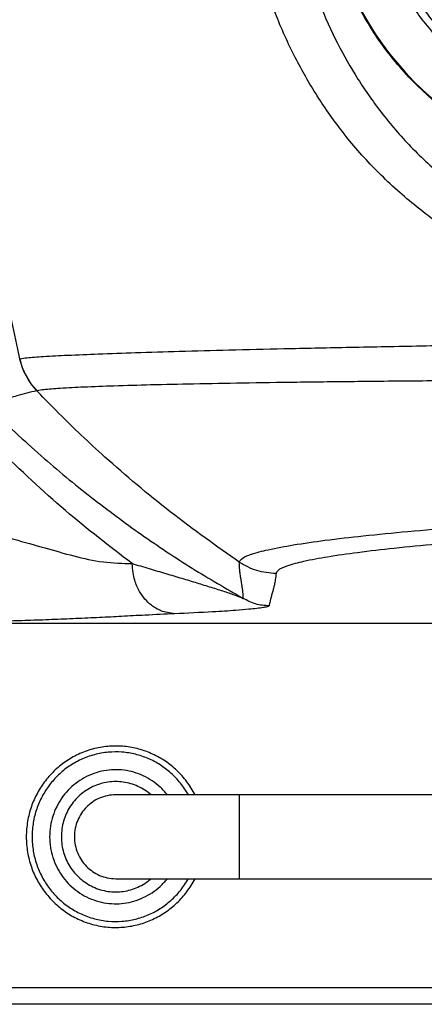
# Model space of a CAD drawing. Extents: x 0 to 420, y 0 to 297.
# Drawn here: x 140 to 145, y 220 to 232 of the extents above; entities that cross this region are included whole.
import ezdxf

# ---------------------------------------------------------------- set-up
doc = ezdxf.new("R2010")
doc.units = 0
doc.header["$MEASUREMENT"] = 0
doc.layers.add('1', color=7, linetype='CONTINUOUS')

# ---------------------------------------------------------------- blocks, each defined once
blk = doc.blocks.new('COMP2')
at = {"layer": '1'}
for p, q in [((139.009, 224.427), (190.98, 224.427)), ((143.074, 222.349), (141.574, 222.349)), ((143.074, 221.335), (143.074, 222.349)), ((162.074, 222.349), (143.074, 222.349)), ((141.574, 221.335), (143.074, 221.335)), ((143.074, 221.335), (162.074, 221.335)), ((130.161, 220.018), (181.9, 220.018)), ((181.9, 219.815), (130.161, 219.815))]:
    blk.add_line(p, q, dxfattribs=at)
for points, knots in [([(140.412, 227.625), (140.161, 228.833), (139.658, 231.249), (139.07, 234.906), (138.6, 238.596), (138.264, 242.316), (138.061, 246.063), (138.001, 249.418), (138.037, 252.376), (138.132, 254.938), (138.287, 257.5), (138.443, 259.205), (138.522, 260.057)], [0, 0, 0, 0, 3.701253, 7.406612, 11.125687, 14.860885, 18.543324, 21.898305, 24.856977, 27.487083, 30.053187, 32.620801, 32.620801, 32.620801, 32.620801]), ([(147.197, 230.519), (147.048, 230.555), (146.717, 230.637), (146.274, 230.856), (145.87, 231.128), (145.507, 231.453), (145.172, 231.859), (144.889, 232.338), (144.697, 232.854), (144.629, 233.208), (144.595, 233.385)], [0, 0, 0, 0, 0.490397, 0.984216, 1.471256, 1.963517, 2.486803, 3.035593, 3.583448, 4.124789, 4.124789, 4.124789, 4.124789]), ([(144.681, 233.398), (144.714, 233.225), (144.78, 232.88), (144.967, 232.377), (145.243, 231.91), (145.569, 231.514), (145.923, 231.199), (146.249, 230.977), (146.593, 230.798), (146.901, 230.673), (147.123, 230.624), (147.208, 230.605)], [0, 0, 0, 0, 0.527774, 1.061799, 1.596613, 2.106488, 2.572536, 2.977916, 3.357211, 3.699284, 4.011901, 4.011901, 4.011901, 4.011901]), ([(147.133, 229.919), (147.01, 229.943), (146.675, 230.009), (146.158, 230.234), (145.602, 230.579), (145.112, 231.017), (144.702, 231.533), (144.395, 232.09), (144.182, 232.667), (144.117, 233.056), (144.084, 233.25)], [0, 0, 0, 0, 0.473983, 1.042203, 1.679781, 2.334235, 2.986362, 3.620801, 4.233453, 4.827322, 4.827322, 4.827322, 4.827322]), ([(143.831, 232.566), (143.891, 232.365), (144, 231.997), (144.224, 231.497), (144.467, 231.057), (144.765, 230.62), (145.125, 230.198), (145.549, 229.8), (146.075, 229.403), (146.72, 229.032), (147.485, 228.703), (148.029, 228.548), (148.3, 228.47)], [0, 0, 0, 0, 0.588857, 1.133026, 1.646814, 2.175233, 2.729473, 3.318414, 3.977801, 4.721027, 5.540142, 6.384306, 6.384306, 6.384306, 6.384306]), ([(148.159, 228.098), (148.158, 228.099), (147.864, 228.169), (147.287, 228.334), (146.465, 228.665), (145.77, 229.049), (145.199, 229.464), (144.734, 229.882), (144.337, 230.33), (144.007, 230.798), (143.738, 231.27), (143.49, 231.811), (143.37, 232.209), (143.304, 232.428)], [0, 0, 0, 0, 0.327409, 0.95041, 1.772207, 2.565012, 3.271141, 3.904464, 4.502096, 5.073304, 5.630016, 6.219928, 6.858449, 6.858449, 6.858449, 6.858449]), ([(140.412, 227.625), (140.446, 227.63), (140.511, 227.639), (140.729, 227.654), (141.018, 227.669), (141.389, 227.684), (141.839, 227.699), (142.368, 227.715), (142.969, 227.731), (143.638, 227.747), (144.393, 227.763), (145.24, 227.78), (146.177, 227.797), (147.166, 227.814), (148.152, 227.829), (149.119, 227.843), (149.747, 227.851), (150.061, 227.855)], [0, 0, 0, 0, 0.120379, 0.33057, 0.62151, 0.992594, 1.443005, 1.970989, 2.57165, 3.243517, 3.99967, 4.846366, 5.777185, 6.757681, 7.741176, 8.706856, 9.653037, 9.653037, 9.653037, 9.653037]), ([(150.544, 227.371), (150.161, 227.372), (149.394, 227.372), (148.3, 227.371), (147.262, 227.367), (146.289, 227.362), (145.368, 227.356), (144.535, 227.348), (143.792, 227.339), (143.134, 227.33), (142.542, 227.319), (142.022, 227.308), (141.579, 227.295), (141.214, 227.282), (140.93, 227.268), (140.716, 227.252), (140.652, 227.242), (140.619, 227.237)], [0, 0, 0, 0, 1.140841, 2.234807, 3.27096, 4.246335, 5.161667, 5.994407, 6.738207, 7.399196, 7.990129, 8.509492, 8.952484, 9.317418, 9.603398, 9.809758, 9.927851, 9.927851, 9.927851, 9.927851]), ([(140.618, 227.237), (140.541, 227.218), (140.387, 227.181), (140.228, 227.127), (140.112, 227.075), (140.071, 227.042), (140.051, 227.026)], [0, 0, 0, 0, 0.2261387, 0.399133, 0.5243878, 0.6103492, 0.6103492, 0.6103492, 0.6103492]), ([(140.619, 227.237), (140.619, 227.237), (140.619, 227.237), (140.618, 227.237), (140.618, 227.237)], [0, 0, 0, 0, 0.0002465053, 0.0005008996, 0.0005008996, 0.0005008996, 0.0005008996]), ([(143.071, 225.162), (142.797, 225.355), (142.25, 225.743), (141.479, 226.392), (140.944, 226.9), (140.664, 227.189), (140.618, 227.237)], [0, 0, 0, 0, 1.005686, 1.967556, 2.727956, 3.218643, 3.218643, 3.218643, 3.218643]), ([(140.051, 227.026), (140.257, 226.83), (140.658, 226.448), (141.269, 225.947), (141.877, 225.497), (142.493, 225.087), (142.909, 224.846), (143.117, 224.726)], [0, 0, 0, 0, 0.831109, 1.621856, 2.381131, 3.120468, 3.844419, 3.844419, 3.844419, 3.844419]), ([(141.773, 225.147), (141.499, 225.356), (140.951, 225.775), (140.421, 226.279), (140.156, 226.531)], [0, 0, 0, 0, 1.043478, 2.12969, 2.12969, 2.12969, 2.12969]), ([(137.714, 225.942), (137.839, 225.936), (138.09, 225.923), (138.458, 225.876), (138.825, 225.813), (139.203, 225.733), (139.578, 225.643), (139.973, 225.54), (140.339, 225.442), (140.713, 225.338), (141.064, 225.236), (141.421, 225.155), (141.658, 225.149), (141.773, 225.147)], [0, 0, 0, 0, 0.375163, 0.747288, 1.121876, 1.506007, 1.895426, 2.294718, 2.680279, 3.062888, 3.431995, 3.795408, 4.148, 4.148, 4.148, 4.148]), ([(143.071, 225.162), (143.08, 225.179), (143.097, 225.214), (143.23, 225.268), (143.447, 225.323), (143.75, 225.378), (144.133, 225.433), (144.596, 225.486), (145.133, 225.538), (145.739, 225.588), (146.408, 225.634), (147.134, 225.676), (147.912, 225.713), (148.732, 225.746), (149.587, 225.772), (150.472, 225.793), (151.38, 225.808), (151.996, 225.811), (152.304, 225.813)], [0, 0, 0, 0, 0.069083, 0.20959, 0.433543, 0.740571, 1.12776, 1.592576, 2.131336, 2.73851, 3.407705, 4.134301, 4.911508, 5.731139, 6.585667, 7.469701, 8.376735, 9.297597, 9.297597, 9.297597, 9.297597]), ([(152.327, 225.645), (152.033, 225.644), (151.445, 225.64), (150.578, 225.626), (149.733, 225.606), (148.914, 225.581), (148.13, 225.55), (147.389, 225.515), (146.697, 225.475), (146.059, 225.431), (145.48, 225.384), (144.968, 225.335), (144.528, 225.283), (144.162, 225.231), (143.874, 225.179), (143.668, 225.127), (143.54, 225.076), (143.523, 225.043), (143.515, 225.026)], [0, 0, 0, 0, 0.879531, 1.745166, 2.589787, 3.407539, 4.190981, 4.932084, 5.624317, 6.262961, 6.842487, 7.356004, 7.798799, 8.167657, 8.459934, 8.673195, 8.807632, 8.874095, 8.874095, 8.874095, 8.874095]), ([(141.773, 225.147), (141.838, 225.128), (141.978, 225.086), (142.177, 225.027), (142.371, 224.97), (142.554, 224.914), (142.723, 224.862), (142.883, 224.811), (143.02, 224.766), (143.088, 224.738), (143.117, 224.726)], [0, 0, 0, 0, 0.212218, 0.420561, 0.62191, 0.812583, 0.990488, 1.156161, 1.298704, 1.409501, 1.409501, 1.409501, 1.409501]), ([(142.292, 224.539), (142.227, 224.548), (142.127, 224.562), (142.007, 224.638), (141.924, 224.716), (141.857, 224.813), (141.792, 224.954), (141.78, 225.071), (141.773, 225.147)], [0, 0, 0, 0, 0.1632748, 0.3005528, 0.4194197, 0.5423277, 0.6933548, 0.8824999, 0.8824999, 0.8824999, 0.8824999]), ([(143.515, 225.026), (143.436, 225.032), (143.278, 225.044), (143.14, 225.123), (143.071, 225.162)], [0, 0, 0, 0, 0.2347003, 0.4698569, 0.4698569, 0.4698569, 0.4698569]), ([(143.117, 224.726), (143.118, 224.734), (143.118, 224.752), (143.116, 224.783), (143.113, 224.818), (143.107, 224.857), (143.1, 224.899), (143.094, 224.937), (143.089, 224.971), (143.084, 225.002), (143.08, 225.03), (143.077, 225.057), (143.074, 225.085), (143.072, 225.121), (143.071, 225.147), (143.071, 225.162)], [0, 0, 0, 0, 0.0271901, 0.0581777, 0.0933892, 0.1326826, 0.1738155, 0.2124662, 0.2470745, 0.2784638, 0.3072134, 0.3347505, 0.363738, 0.3987612, 0.4392227, 0.4392227, 0.4392227, 0.4392227]), ([(143.515, 225.026), (143.514, 225.014), (143.512, 224.99), (143.507, 224.954), (143.502, 224.919), (143.496, 224.891), (143.49, 224.868), (143.485, 224.847), (143.479, 224.824), (143.473, 224.8), (143.466, 224.776), (143.459, 224.753), (143.453, 224.733), (143.448, 224.713), (143.442, 224.69), (143.436, 224.663), (143.433, 224.644), (143.432, 224.635)], [0, 0, 0, 0, 0.0361809, 0.0724731, 0.1064404, 0.1353175, 0.1594045, 0.1818053, 0.2054442, 0.2302025, 0.2553448, 0.2790201, 0.3003149, 0.3211359, 0.3451255, 0.3723337, 0.4000736, 0.4000736, 0.4000736, 0.4000736]), ([(143.432, 224.635), (143.427, 224.632), (143.417, 224.624), (143.356, 224.613), (143.272, 224.602), (143.17, 224.592), (142.996, 224.577), (142.721, 224.559), (142.436, 224.546), (142.292, 224.539)], [0, 0, 0, 0, 0.025082, 0.083476, 0.167117, 0.278978, 0.458483, 0.742429, 1.146298, 1.146298, 1.146298, 1.146298]), ([(143.432, 224.635), (143.376, 224.639), (143.265, 224.647), (143.167, 224.7), (143.117, 224.726)], [0, 0, 0, 0, 0.1653385, 0.3309871, 0.3309871, 0.3309871, 0.3309871]), ([(142.292, 224.539), (142.176, 224.534), (141.938, 224.523), (141.652, 224.507), (141.378, 224.493), (141.09, 224.48), (140.8, 224.468), (140.51, 224.457), (140.231, 224.449), (139.946, 224.441), (139.649, 224.435), (139.336, 224.43), (139.115, 224.428), (139.008, 224.427)], [0, 0, 0, 0, 0.342843, 0.639263, 0.917974, 1.203821, 1.493556, 1.782064, 2.06399, 2.350354, 2.648132, 2.961641, 3.286581, 3.286581, 3.286581, 3.286581]), ([(142.535, 222.349), (142.506, 222.405), (142.44, 222.51), (142.319, 222.646), (142.179, 222.759), (142.023, 222.846), (141.856, 222.907), (141.68, 222.94), (141.499, 222.942), (141.316, 222.913), (141.14, 222.853), (140.981, 222.766), (140.84, 222.655), (140.719, 222.523), (140.621, 222.372), (140.548, 222.207), (140.502, 222.03), (140.486, 221.842), (140.502, 221.655), (140.548, 221.477), (140.621, 221.312), (140.719, 221.162), (140.84, 221.03), (140.981, 220.918), (141.14, 220.831), (141.316, 220.771), (141.499, 220.742), (141.68, 220.745), (141.856, 220.777), (142.023, 220.838), (142.179, 220.926), (142.319, 221.038), (142.44, 221.174), (142.506, 221.279), (142.535, 221.335)], [0, 0, 0, 0, 0.186222, 0.368113, 0.547336, 0.725172, 0.902717, 1.081088, 1.261641, 1.446155, 1.630862, 1.81196, 1.991156, 2.169713, 2.348644, 2.528934, 2.711755, 2.898664, 3.085573, 3.268394, 3.448684, 3.627615, 3.806172, 3.985368, 4.166466, 4.351174, 4.535688, 4.71624, 4.894611, 5.072156, 5.249993, 5.429215, 5.611106, 5.797328, 5.797328, 5.797328, 5.797328]), ([(142.454, 222.349), (142.426, 222.4), (142.362, 222.494), (142.246, 222.616), (142.114, 222.716), (141.968, 222.792), (141.813, 222.844), (141.65, 222.87), (141.483, 222.869), (141.315, 222.839), (141.153, 222.78), (141.008, 222.698), (140.879, 222.594), (140.769, 222.471), (140.68, 222.331), (140.613, 222.179), (140.572, 222.015), (140.557, 221.842), (140.572, 221.669), (140.613, 221.506), (140.68, 221.353), (140.769, 221.214), (140.879, 221.091), (141.008, 220.987), (141.153, 220.904), (141.315, 220.846), (141.483, 220.816), (141.65, 220.815), (141.813, 220.841), (141.968, 220.892), (142.114, 220.969), (142.246, 221.069), (142.362, 221.19), (142.426, 221.285), (142.454, 221.335)], [0, 0, 0, 0, 0.171476, 0.339063, 0.504251, 0.668194, 0.831885, 0.996335, 1.162762, 1.332752, 1.502931, 1.669889, 1.835144, 1.999827, 2.164848, 2.331095, 2.499617, 2.671801, 2.843984, 3.012506, 3.178753, 3.343775, 3.508457, 3.673712, 3.84067, 4.010849, 4.18084, 4.347267, 4.511717, 4.675408, 4.839351, 5.004538, 5.172126, 5.343602, 5.343602, 5.343602, 5.343602]), ([(142.199, 222.349), (142.172, 222.383), (142.115, 222.445), (142.017, 222.521), (141.91, 222.582), (141.796, 222.625), (141.676, 222.65), (141.554, 222.656), (141.431, 222.643), (141.308, 222.61), (141.193, 222.558), (141.089, 222.49), (140.997, 222.408), (140.919, 222.313), (140.857, 222.207), (140.81, 222.092), (140.781, 221.97), (140.771, 221.842), (140.781, 221.714), (140.81, 221.592), (140.857, 221.477), (140.919, 221.372), (140.997, 221.276), (141.089, 221.194), (141.193, 221.126), (141.308, 221.074), (141.431, 221.041), (141.554, 221.028), (141.676, 221.035), (141.796, 221.06), (141.91, 221.103), (142.017, 221.163), (142.115, 221.24), (142.172, 221.302), (142.199, 221.335)], [0, 0, 0, 0, 0.126765, 0.250976, 0.373603, 0.495419, 0.617105, 0.739347, 0.862948, 0.988924, 1.115065, 1.239137, 1.3621, 1.484688, 1.607508, 1.731152, 1.856304, 1.983846, 2.111388, 2.236541, 2.360184, 2.483004, 2.605592, 2.728555, 2.852627, 2.978768, 3.104744, 3.228346, 3.350588, 3.472273, 3.59409, 3.716716, 3.840928, 3.967693, 3.967693, 3.967693, 3.967693]), ([(142.003, 222.349), (141.979, 222.37), (141.927, 222.408), (141.844, 222.453), (141.757, 222.486), (141.666, 222.505), (141.573, 222.512), (141.48, 222.505), (141.388, 222.485), (141.298, 222.451), (141.214, 222.404), (141.139, 222.346), (141.074, 222.279), (141.018, 222.203), (140.974, 222.121), (140.941, 222.032), (140.921, 221.939), (140.916, 221.875), (140.916, 221.842)], [0, 0, 0, 0, 0.095932, 0.190219, 0.283485, 0.376244, 0.468955, 0.562079, 0.656141, 0.751777, 0.847554, 0.942019, 1.035769, 1.129277, 1.222942, 1.317157, 1.412365, 1.509117, 1.509117, 1.509117, 1.509117]), ([(141.574, 222.349), (141.54, 222.349), (141.472, 222.342), (141.378, 222.312), (141.293, 222.265), (141.219, 222.203), (141.157, 222.127), (141.111, 222.041), (141.081, 221.945), (141.071, 221.842), (141.081, 221.739), (141.111, 221.643), (141.157, 221.557), (141.219, 221.482), (141.293, 221.419), (141.378, 221.372), (141.472, 221.343), (141.54, 221.335), (141.574, 221.335)], [0, 0, 0, 0, 0.101469, 0.200024, 0.297113, 0.393721, 0.490573, 0.588368, 0.688008, 0.790807, 0.893605, 0.993246, 1.091041, 1.187893, 1.284501, 1.38159, 1.480145, 1.581614, 1.581614, 1.581614, 1.581614])]:
    blk.add_open_spline(points, degree=3, knots=knots, dxfattribs=at)
for points in [[(144.091, 233.251), (144.295, 231.593), (145.517, 230.25), (147.132, 229.912)], [(140.411, 227.625), (140.444, 227.479), (140.515, 227.344), (140.618, 227.237)], [(140.412, 227.625), (140.444, 227.479), (140.516, 227.344), (140.619, 227.237)]]:
    blk.add_open_spline(points, degree=3, dxfattribs=at)
blk = doc.blocks.new('COMP3')
at = {"layer": '1', "color": 2, "linetype": 'Continuous'}
for p, q in [((146.25, 229.652), (146.274, 229.82)), ((146.695, 229.837), (147.111, 229.718)), ((147.417, 229.863), (147.416, 229.857)), ((146.525, 229.447), (146.507, 229.279)), ((146.564, 229.28), (147.044, 229.058)), ((147.502, 229.265), (147.318, 229.298)), ((147.046, 229.001), (146.541, 229.235)), ((148.542, 229.157), (147.502, 229.265)), ((151.847, 228.851), (151.373, 228.891)), ((152.338, 228.81), (152.096, 228.83)), ((152.324, 228.239), (152.373, 228.716)), ((152.293, 228.174), (152.251, 228.224))]:
    blk.add_line(p, q, dxfattribs=at)
for points in [[(146.577, 229.477), (146.596, 229.535), (146.614, 229.592), (146.632, 229.646), (146.649, 229.696), (146.664, 229.742), (146.676, 229.781), (146.687, 229.813), (146.695, 229.837)], [(146.507, 229.279), (146.507, 229.279), (146.515, 229.283)], [(146.515, 229.283), (146.516, 229.283), (146.519, 229.283), (146.523, 229.282), (146.529, 229.282), (146.537, 229.281), (146.546, 229.281), (146.555, 229.28), (146.564, 229.28)], [(146.541, 229.235), (146.542, 229.236), (146.543, 229.239), (146.545, 229.243), (146.548, 229.248), (146.552, 229.255), (146.556, 229.263), (146.56, 229.271), (146.564, 229.28)], [(146.541, 229.235), (146.534, 229.231), (146.519, 229.223)], [(152.366, 229.198), (152.364, 229.175), (152.362, 229.142), (152.359, 229.101), (152.355, 229.052), (152.351, 228.998), (152.347, 228.938), (152.343, 228.875), (152.338, 228.81)], [(152.251, 228.224), (152.251, 228.225), (152.251, 228.228), (152.251, 228.233), (152.251, 228.239), (152.251, 228.247), (152.252, 228.255), (152.252, 228.265), (152.252, 228.274)], [(152.301, 228.266), (152.3, 228.267), (152.297, 228.267), (152.292, 228.268), (152.286, 228.269), (152.279, 228.27), (152.27, 228.271), (152.261, 228.273), (152.252, 228.274)], [(152.301, 228.266), (152.32, 228.244), (152.324, 228.239)]]:
    blk.add_lwpolyline(points, dxfattribs=at)
for points, knots in [([(146.274, 229.82), (146.28, 229.837), (146.293, 229.871), (146.362, 229.895), (146.461, 229.895), (146.576, 229.875), (146.656, 229.85), (146.695, 229.837)], [0, 0, 0, 0, 0.0553197, 0.1265148, 0.2231555, 0.338402, 0.461527, 0.461527, 0.461527, 0.461527]), ([(146.445, 229.22), (146.42, 229.236), (146.354, 229.28), (146.299, 229.36), (146.26, 229.447), (146.241, 229.548), (146.247, 229.613), (146.25, 229.652)], [0, 0, 0, 0, 0.1047434, 0.2039459, 0.3001047, 0.399871, 0.5049511, 0.5049511, 0.5049511, 0.5049511]), ([(146.577, 229.477), (146.574, 229.486), (146.569, 229.499), (146.561, 229.514), (146.555, 229.521), (146.551, 229.525), (146.548, 229.526), (146.544, 229.526), (146.541, 229.523), (146.535, 229.515), (146.528, 229.489), (146.526, 229.464), (146.525, 229.447)], [0, 0, 0, 0, 0.0222058, 0.0383242, 0.0482158, 0.054074, 0.0580697, 0.0616123, 0.0667524, 0.0786783, 0.1041103, 0.1441484, 0.1441484, 0.1441484, 0.1441484]), ([(147.502, 229.265), (147.502, 229.269), (147.505, 229.291), (147.513, 229.357), (147.524, 229.457), (147.532, 229.519), (147.535, 229.548)], [0, 0, 0, 0, 0.0315784, 0.098151, 0.1916304, 0.2841154, 0.2841154, 0.2841154, 0.2841154]), ([(146.515, 229.283), (146.516, 229.309), (146.52, 229.364), (146.523, 229.419), (146.525, 229.447)], [0, 0, 0, 0, 0.0814902, 0.1646991, 0.1646991, 0.1646991, 0.1646991]), ([(146.577, 229.477), (146.574, 229.438), (146.57, 229.372), (146.566, 229.306), (146.564, 229.28)], [0, 0, 0, 0, 0.1054456, 0.1980722, 0.1980722, 0.1980722, 0.1980722]), ([(147.071, 229.341), (147.06, 229.343), (146.891, 229.373), (146.728, 229.427), (146.577, 229.477)], [0, 0, 0, 0, 0.1825575, 0.5135198, 0.5135198, 0.5135198, 0.5135198]), ([(148.287, 228.499), (148.199, 228.523), (147.923, 228.597), (147.472, 228.746), (146.943, 228.957), (146.611, 229.132), (146.445, 229.22)], [0, 0, 0, 0, 0.38479, 0.867226, 1.41952, 1.983278, 1.983278, 1.983278, 1.983278]), ([(146.519, 229.223), (146.684, 229.137), (147.013, 228.967), (147.538, 228.761), (147.988, 228.615), (148.265, 228.543), (148.356, 228.52)], [0, 0, 0, 0, 0.557323, 1.10415, 1.584496, 1.971784, 1.971784, 1.971784, 1.971784]), ([(148.375, 228.551), (148.212, 228.595), (147.835, 228.695), (147.443, 228.816), (147.227, 228.917), (147.213, 228.924)], [0, 0, 0, 0, 0.530024, 0.95982, 1.22269, 1.22269, 1.22269, 1.22269]), ([(147.258, 228.958), (147.263, 228.956), (147.47, 228.86), (147.849, 228.744), (148.224, 228.644), (148.386, 228.601)], [0, 0, 0, 0, 0.242275, 0.660106, 1.184543, 1.184543, 1.184543, 1.184543]), ([(152.252, 228.274), (152.261, 228.332), (152.289, 228.511), (152.318, 228.69), (152.338, 228.81)], [0, 0, 0, 0, 0.2396222, 0.5426114, 0.5426114, 0.5426114, 0.5426114]), ([(152.373, 228.716), (152.375, 228.729), (152.378, 228.756), (152.376, 228.787), (152.368, 228.805), (152.362, 228.811), (152.356, 228.814), (152.35, 228.815), (152.344, 228.813), (152.34, 228.811), (152.338, 228.81)], [0, 0, 0, 0, 0.0388155, 0.0692058, 0.0884503, 0.0982058, 0.1049547, 0.1111217, 0.1174382, 0.1240147, 0.1240147, 0.1240147, 0.1240147]), ([(152.373, 228.716), (152.358, 228.624), (152.334, 228.474), (152.31, 228.324), (152.301, 228.266)], [0, 0, 0, 0, 0.2449269, 0.4554771, 0.4554771, 0.4554771, 0.4554771]), ([(148.386, 228.601), (148.66, 228.556), (149.311, 228.449), (150.284, 228.353), (151.299, 228.292), (151.934, 228.28), (152.252, 228.274)], [0, 0, 0, 0, 0.935324, 1.92113, 2.920721, 3.884392, 3.884392, 3.884392, 3.884392]), ([(148.356, 228.52), (148.358, 228.519), (148.362, 228.518), (148.366, 228.517), (148.368, 228.516)], [0, 0, 0, 0, 0.00700776, 0.01289113, 0.01289113, 0.01289113, 0.01289113]), ([(148.366, 228.517), (148.581, 228.479), (149.143, 228.382), (150.081, 228.274), (151.178, 228.196), (151.921, 228.181), (152.293, 228.174)], [0, 0, 0, 0, 0.803095, 1.758311, 2.834327, 3.946478, 3.946478, 3.946478, 3.946478]), ([(152.251, 228.224), (152.189, 228.225), (151.552, 228.233), (150.534, 228.277), (149.304, 228.399), (148.651, 228.506), (148.375, 228.551)], [0, 0, 0, 0, 0.709539, 1.753953, 2.913009, 3.894329, 3.894329, 3.894329, 3.894329]), ([(152.293, 228.174), (152.293, 228.174), (152.293, 228.174), (152.294, 228.174), (152.295, 228.174), (152.296, 228.174), (152.3, 228.175), (152.306, 228.176), (152.318, 228.184), (152.327, 228.206), (152.326, 228.225), (152.324, 228.239)], [0, 0, 0, 0, 0.00065897, 0.00139399, 0.00233632, 0.00408904, 0.00783632, 0.01506407, 0.02891377, 0.05093839, 0.08277835, 0.08277835, 0.08277835, 0.08277835]), ([(152.327, 225.645), (152.323, 225.658), (152.315, 225.682), (152.307, 225.769), (152.304, 225.813)], [0, 0, 0, 0, 0.0536024, 0.1699195, 0.1699195, 0.1699195, 0.1699195]), ([(140.916, 221.842), (140.916, 221.81), (140.921, 221.745), (140.941, 221.652), (140.974, 221.564), (141.018, 221.481), (141.074, 221.405), (141.139, 221.338), (141.214, 221.281), (141.298, 221.234), (141.388, 221.2), (141.48, 221.179), (141.573, 221.173), (141.666, 221.179), (141.757, 221.199), (141.844, 221.231), (141.927, 221.276), (141.979, 221.314), (142.003, 221.335)], [0, 0, 0, 0, 0.096752, 0.19196, 0.286175, 0.37984, 0.473347, 0.567098, 0.661562, 0.757339, 0.852976, 0.947037, 1.040162, 1.132873, 1.225632, 1.318897, 1.413185, 1.509117, 1.509117, 1.509117, 1.509117])]:
    blk.add_open_spline(points, degree=3, knots=knots, dxfattribs=at)
for points in [[(146.525, 229.447), (146.53, 229.613), (146.428, 229.764), (146.274, 229.82)], [(146.507, 229.279), (146.512, 229.447), (146.408, 229.599), (146.25, 229.652)], [(146.515, 229.283), (146.513, 229.263), (146.524, 229.244), (146.541, 229.235)], [(146.519, 229.223), (146.495, 229.232), (146.468, 229.231), (146.445, 229.22)], [(152.791, 229.039), (152.591, 229.055), (152.411, 228.916), (152.373, 228.716)], [(152.73, 228.561), (152.534, 228.572), (152.36, 228.434), (152.324, 228.239)], [(150.137, 228.217), (150.089, 228.102), (150.063, 227.979), (150.061, 227.855)], [(152.251, 228.224), (152.276, 228.223), (152.297, 228.242), (152.301, 228.266)], [(152.293, 228.174), (152.29, 228.167), (152.288, 228.159), (152.288, 228.152)]]:
    blk.add_open_spline(points, degree=3, dxfattribs=at)

msp = doc.modelspace()

# ---------------------------------------------------------------- block references
at = {"layer": '1'}
msp.add_blockref('COMP2', (0, 0), dxfattribs=at)
at = {"layer": '1', "linetype": 'Continuous'}
msp.add_blockref('COMP3', (0, 0), dxfattribs=at)

doc.saveas('drawing.dxf')
